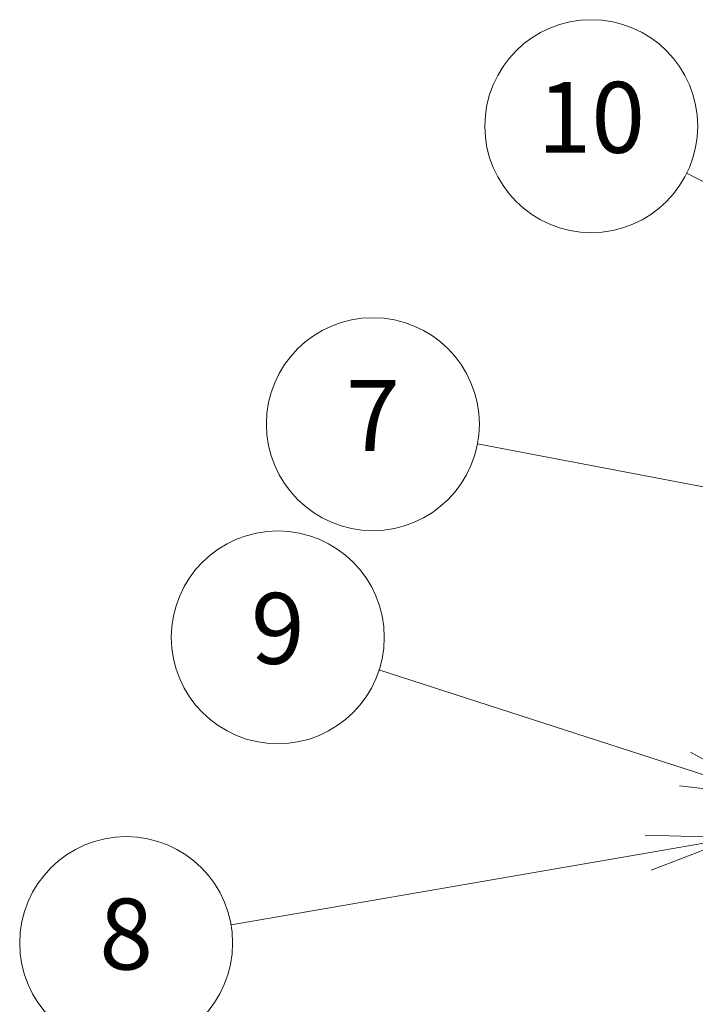
# Model space of a CAD drawing. Units: millimetres. Extents: x 80 to 8416, y 44 to 1590.
# Drawn here: x 1416 to 1521, y 729 to 882 of the extents above; entities that cross this region are included whole.
import ezdxf

# ---------------------------------------------------------------- set-up
doc = ezdxf.new("R2010")
doc.units = ezdxf.units.MM
doc.header["$LTSCALE"] = 5.5
doc.layers.add('Symbol (TK)', color=100, linetype='Continuous', lineweight=18)
doc.styles.add('Note Text (TK2)', font='MS PGothic.ttf')

# ---------------------------------------------------------------- blocks, each defined once
blk = doc.blocks.new('Balloon3')
at = {"layer": 'Symbol (TK)', "color": 100}
for p, q in [((281.006, 153.651), (276.253, 156.01)), ((283.245, 152.539), (281.228, 154.099)), ((281.006, 153.651), (283.245, 152.539)), ((280.783, 153.203), (283.245, 152.539))]:
    blk.add_line(p, q, dxfattribs=at)
at = {"layer": 'Symbol (TK)'}
blk.add_circle((273.575, 157.339), 3, dxfattribs=at)
at = {"layer": 'Symbol (TK)', "color": 7, "insert": (273.575, 157.327), "char_height": 2, "attachment_point": 5, "style": 'Note Text (TK2)'}
blk.add_mtext('10', dxfattribs=at)
blk = doc.blocks.new('Balloon4')
at = {"layer": 'Symbol (TK)', "color": 100}
for p, q in [((278.237, 146.886), (270.365, 148.381)), ((280.693, 146.42), (278.33, 147.378)), ((278.237, 146.886), (280.693, 146.42)), ((278.143, 146.395), (280.693, 146.42))]:
    blk.add_line(p, q, dxfattribs=at)
at = {"layer": 'Symbol (TK)'}
blk.add_circle((267.421, 148.94), 3, dxfattribs=at)
at = {"layer": 'Symbol (TK)', "color": 7, "insert": (267.421, 148.922), "char_height": 2, "attachment_point": 5, "style": 'Note Text (TK2)'}
blk.add_mtext('7', dxfattribs=at)
blk = doc.blocks.new('Balloon5')
at = {"layer": 'Symbol (TK)', "color": 100}
for p, q in [((276.219, 139.221), (267.589, 142.01)), ((278.598, 138.452), (276.373, 139.696)), ((276.219, 139.221), (278.598, 138.452)), ((276.065, 138.745), (278.598, 138.452))]:
    blk.add_line(p, q, dxfattribs=at)
at = {"layer": 'Symbol (TK)'}
blk.add_circle((264.742, 142.93), 3, dxfattribs=at)
at = {"layer": 'Symbol (TK)', "color": 7, "insert": (264.742, 142.924), "char_height": 2, "attachment_point": 5, "style": 'Note Text (TK2)'}
blk.add_mtext('9', dxfattribs=at)
blk = doc.blocks.new('Balloon6')
at = {"layer": 'Symbol (TK)', "color": 100}
for p, q in [((277.639, 137.287), (275.09, 137.353)), ((275.176, 136.861), (277.639, 137.287)), ((275.261, 136.368), (277.639, 137.287)), ((275.176, 136.861), (263.425, 134.826))]:
    blk.add_line(p, q, dxfattribs=at)
at = {"layer": 'Symbol (TK)'}
blk.add_circle((260.47, 134.314), 3, dxfattribs=at)
at = {"layer": 'Symbol (TK)', "color": 7, "insert": (260.47, 134.308), "char_height": 2, "attachment_point": 5, "style": 'Note Text (TK2)'}
blk.add_mtext('8', dxfattribs=at)

msp = doc.modelspace()

# ---------------------------------------------------------------- block references
at = {"layer": 'Symbol (TK)', "xscale": 5.5, "yscale": 5.5, "zscale": 5.5}
for name in ['Balloon3', 'Balloon4', 'Balloon5', 'Balloon6']:
    msp.add_blockref(name, (0, 0), dxfattribs=at)

doc.saveas('drawing.dxf')
